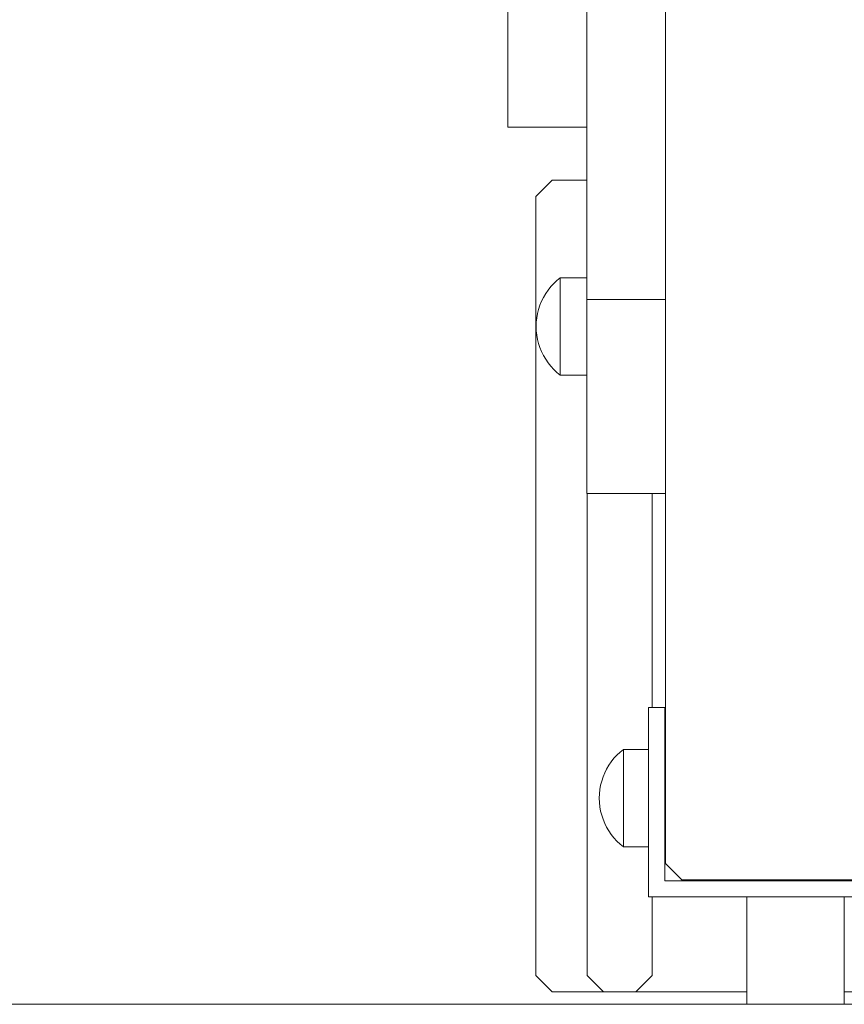
# Model space of a CAD drawing. Units: inches. Extents: x 514 to 662, y 349 to 504.
# Drawn here: x 543 to 545, y 355 to 358 of the extents above; entities that cross this region are included whole.
import ezdxf

# ---------------------------------------------------------------- set-up
doc = ezdxf.new("R2010")
doc.units = ezdxf.units.IN
doc.header["$MEASUREMENT"] = 0
doc.layers.add('_U+0421_U+043B_U+043E_U+0439 1', color=7, linetype='Continuous')

# ---------------------------------------------------------------- blocks, each defined once
blk = doc.blocks.new('block 136')
at = {"layer": '_U+0421_U+043B_U+043E_U+0439 1', "color": 250, "lineweight": 15, "true_color": 0x1c1c1b}
for points in [[(544.4245, 357.34), (544.3752, 357.2908)], [(544.4245, 357.34), (544.5291, 357.34)], [(544.3752, 357.2908), (544.3752, 354.9279)], [(544.3752, 354.9279), (544.4245, 354.8786)], [(545.0147, 354.8786), (544.4245, 354.8786)], [(553.9416, 354.8786), (545.31, 354.8786)]]:
    blk.add_lwpolyline(points, dxfattribs=at)
blk = doc.blocks.new('block 135')
at = {"layer": '_U+0421_U+043B_U+043E_U+0439 1'}
blk.add_blockref('block 136', (0, 0), dxfattribs=at)
blk = doc.blocks.new('block 232')
at = {"layer": '_U+0421_U+043B_U+043E_U+0439 1', "color": 250, "lineweight": 15, "true_color": 0x1c1c1b}
blk.add_lwpolyline([(544.6184, 354.8786), (545.0147, 354.8786)], dxfattribs=at)
blk.add_lwpolyline([(544.6184, 354.8786), (545.0147, 354.8786)], dxfattribs=at)
blk = doc.blocks.new('block 231')
at = {"layer": '_U+0421_U+043B_U+043E_U+0439 1'}
blk.add_blockref('block 232', (0, 0), dxfattribs=at)
blk = doc.blocks.new('block 242')
at = {"layer": '_U+0421_U+043B_U+043E_U+0439 1', "color": 250, "lineweight": 15, "true_color": 0x1c1c1b}
for points in [[(544.5308, 356.3897), (544.5308, 354.9279)], [(544.7277, 356.3897), (544.7277, 355.7409)], [(544.7277, 355.1663), (544.7277, 354.9279)], [(544.5308, 354.9279), (544.58, 354.8786)], [(544.7277, 354.9279), (544.6785, 354.8786)], [(544.58, 354.8786), (544.6785, 354.8786)]]:
    blk.add_lwpolyline(points, dxfattribs=at)
blk = doc.blocks.new('block 241')
at = {"layer": '_U+0421_U+043B_U+043E_U+0439 1'}
blk.add_blockref('block 242', (0, 0), dxfattribs=at)
blk = doc.blocks.new('block 262')
at = {"layer": '_U+0421_U+043B_U+043E_U+0439 1', "color": 250, "lineweight": 15, "true_color": 0x1c1c1b}
for points in [[(544.7164, 355.6136), (544.6403, 355.6136)], [(544.7684, 355.5592), (544.7656, 355.5638)], [(544.7684, 355.3726), (544.7656, 355.3679)], [(544.7164, 355.3182), (544.6403, 355.3182)]]:
    blk.add_lwpolyline(points, dxfattribs=at)
blk = doc.blocks.new('block 261')
at = {"layer": '_U+0421_U+043B_U+043E_U+0439 1'}
blk.add_blockref('block 262', (0, 0), dxfattribs=at)
blk = doc.blocks.new('block 268')
at = {"layer": '_U+0421_U+043B_U+043E_U+0439 1', "color": 250, "lineweight": 15, "true_color": 0x1c1c1b}
for points in [[(544.5291, 357.044), (544.4502, 357.044)], [(544.5291, 356.7486), (544.4502, 356.7486)]]:
    blk.add_lwpolyline(points, dxfattribs=at)
blk = doc.blocks.new('block 267')
at = {"layer": '_U+0421_U+043B_U+043E_U+0439 1'}
blk.add_blockref('block 268', (0, 0), dxfattribs=at)
blk = doc.blocks.new('block 270')
at = {"layer": '_U+0421_U+043B_U+043E_U+0439 1', "color": 250, "lineweight": 15, "true_color": 0x1c1c1b}
for points in [[(545.0147, 354.8406), (545.0147, 355.1663)], [(545.0147, 354.8406), (545.0158, 354.8406)], [(545.0147, 354.8406), (545.0158, 354.8406)], [(545.0193, 354.8406), (545.0158, 354.8406)], [(545.0158, 354.8406), (545.0193, 354.8406)], [(545.025, 354.8406), (545.0193, 354.8406)], [(545.0193, 354.8406), (545.025, 354.8406)], [(545.0329, 354.8406), (545.025, 354.8406)], [(545.025, 354.8406), (545.0329, 354.8406)], [(545.0429, 354.8406), (545.0329, 354.8406)], [(545.0329, 354.8406), (545.0429, 354.8406)], [(545.0547, 354.8406), (545.0429, 354.8406)], [(545.0429, 354.8406), (545.0547, 354.8406)], [(545.0682, 354.8406), (545.0547, 354.8406)], [(545.0547, 354.8406), (545.0682, 354.8406)], [(545.0832, 354.8406), (545.0682, 354.8406)], [(545.0682, 354.8406), (545.0832, 354.8406)], [(545.0995, 354.8406), (545.0832, 354.8406)], [(545.0832, 354.8406), (545.0995, 354.8406)], [(545.1167, 354.8406), (545.0995, 354.8406)], [(545.0995, 354.8406), (545.1167, 354.8406)], [(545.1347, 354.8406), (545.1167, 354.8406)], [(545.1167, 354.8406), (545.1347, 354.8406)], [(545.1531, 354.8406), (545.1347, 354.8406)], [(545.1347, 354.8406), (545.1531, 354.8406)], [(545.1716, 354.8406), (545.1531, 354.8406)], [(545.1531, 354.8406), (545.1716, 354.8406)], [(545.19, 354.8406), (545.1716, 354.8406)], [(545.1716, 354.8406), (545.19, 354.8406)], [(545.208, 354.8406), (545.19, 354.8406)], [(545.19, 354.8406), (545.208, 354.8406)], [(545.2252, 354.8406), (545.208, 354.8406)], [(545.208, 354.8406), (545.2252, 354.8406)], [(545.2415, 354.8406), (545.2252, 354.8406)], [(545.2252, 354.8406), (545.2415, 354.8406)], [(545.2565, 354.8406), (545.2415, 354.8406)], [(545.2415, 354.8406), (545.2565, 354.8406)], [(545.27, 354.8406), (545.2565, 354.8406)], [(545.2565, 354.8406), (545.27, 354.8406)], [(545.2818, 354.8406), (545.27, 354.8406)], [(545.27, 354.8406), (545.2818, 354.8406)], [(545.2918, 354.8406), (545.2818, 354.8406)], [(545.2818, 354.8406), (545.2918, 354.8406)], [(545.2997, 354.8406), (545.2918, 354.8406)], [(545.2918, 354.8406), (545.2997, 354.8406)], [(545.3054, 354.8406), (545.2997, 354.8406)], [(545.2997, 354.8406), (545.3054, 354.8406)], [(545.3089, 354.8406), (545.3054, 354.8406)], [(545.3054, 354.8406), (545.3089, 354.8406)], [(545.31, 354.8406), (545.3089, 354.8406)], [(545.3089, 354.8406), (545.31, 354.8406)]]:
    blk.add_lwpolyline(points, dxfattribs=at)
blk = doc.blocks.new('block 269')
at = {"layer": '_U+0421_U+043B_U+043E_U+0439 1'}
blk.add_blockref('block 270', (0, 0), dxfattribs=at)
blk = doc.blocks.new('block 274')
at = {"layer": '_U+0421_U+043B_U+043E_U+0439 1', "color": 250, "lineweight": 15, "true_color": 0x1c1c1b}
for points in [[(544.7164, 355.7409), (544.7656, 355.7409)], [(544.7164, 355.6136), (544.7164, 355.7409)], [(544.7656, 355.7409), (544.7164, 355.7409)], [(544.7164, 355.6136), (544.7164, 355.7409)], [(545.5569, 355.7365), (545.5569, 355.5587)], [(545.6061, 355.7365), (545.5569, 355.7365)], [(545.5569, 355.7365), (545.5569, 355.5587)], [(545.5569, 355.7365), (545.6061, 355.7365)], [(545.5569, 355.373), (545.5569, 355.2155)], [(545.5569, 355.373), (545.5569, 355.2155)], [(544.7164, 355.1663), (544.7164, 355.3182)], [(544.7164, 355.1663), (544.7164, 355.3182)], [(545.5569, 355.2155), (544.7656, 355.2155)], [(545.5569, 355.2155), (544.7656, 355.2155)], [(545.0147, 355.1663), (544.7164, 355.1663)], [(545.0147, 355.1663), (544.7164, 355.1663)], [(545.6061, 355.1663), (545.31, 355.1663)], [(545.6061, 355.1663), (545.31, 355.1663)]]:
    blk.add_lwpolyline(points, dxfattribs=at)
blk = doc.blocks.new('block 273')
at = {"layer": '_U+0421_U+043B_U+043E_U+0439 1'}
blk.add_blockref('block 274', (0, 0), dxfattribs=at)
blk = doc.blocks.new('block 282')
at = {"layer": '_U+0421_U+043B_U+043E_U+0439 1', "color": 250, "lineweight": 15, "true_color": 0x1c1c1b}
for points in [[(544.7684, 356.9781), (544.7684, 355.5592)], [(544.7684, 355.3726), (544.7684, 355.2677)], [(544.7684, 355.2677), (544.8176, 355.2185)], [(545.5068, 355.2185), (544.8176, 355.2185)]]:
    blk.add_lwpolyline(points, dxfattribs=at)
blk = doc.blocks.new('block 281')
at = {"layer": '_U+0421_U+043B_U+043E_U+0439 1'}
blk.add_blockref('block 282', (0, 0), dxfattribs=at)
blk = doc.blocks.new('block 306')
at = {"layer": '_U+0421_U+043B_U+043E_U+0439 1', "color": 250, "lineweight": 15, "true_color": 0x1c1c1b}
for points in [[(544.29, 358.8047), (544.29, 357.7339)], [(544.5292, 358.8047), (544.5292, 357.7339)], [(544.5292, 357.5349), (544.5292, 358.0137)], [(544.29, 357.5349), (544.29, 357.9079)], [(544.29, 357.7339), (544.29, 357.6557)], [(544.5292, 357.7339), (544.5292, 357.6557)], [(544.29, 357.6557), (544.29, 357.592)], [(544.5292, 357.6557), (544.5292, 357.592)], [(544.29, 357.592), (544.29, 357.5442)], [(544.5292, 357.592), (544.5292, 357.5442)], [(544.29, 357.5442), (544.29, 357.5133)], [(544.5292, 357.5442), (544.5292, 357.5133)], [(544.29, 357.5075), (544.29, 357.5349)], [(544.29, 357.5133), (544.29, 357.5007)], [(544.5292, 357.5075), (544.5292, 357.5349)], [(544.5292, 357.5133), (544.5292, 357.5007)], [(544.29, 357.5007), (544.29, 357.5075)], [(544.5292, 357.5007), (544.29, 357.5007)], [(544.5292, 357.5007), (544.29, 357.5007)], [(544.5292, 357.5007), (544.5292, 357.5075)]]:
    blk.add_lwpolyline(points, dxfattribs=at)
blk = doc.blocks.new('block 305')
at = {"layer": '_U+0421_U+043B_U+043E_U+0439 1'}
blk.add_blockref('block 306', (0, 0), dxfattribs=at)
blk = doc.blocks.new('block 320')
at = {"layer": '_U+0421_U+043B_U+043E_U+0439 1', "color": 250, "lineweight": 15, "true_color": 0x1c1c1b}
for points in [[(544.4388, 357.0357), (544.4293, 357.0267)], [(544.449, 357.044), (544.4388, 357.0357)], [(544.449, 357.044), (544.449, 357.0422)], [(544.449, 357.0422), (544.449, 357.044)], [(544.5292, 357.044), (544.449, 357.044)], [(544.449, 357.0422), (544.449, 357.0368)], [(544.449, 357.0368), (544.449, 357.0422)], [(544.449, 357.0368), (544.449, 357.0279)], [(544.449, 357.0279), (544.449, 357.0368)], [(544.5292, 357.044), (544.5292, 357.0422)], [(544.5292, 357.0422), (544.5292, 357.0368)], [(544.5292, 357.0368), (544.5292, 357.0279)], [(544.4122, 357.0067), (544.4048, 356.9959)], [(544.4204, 357.017), (544.4122, 357.0067)], [(544.4293, 357.0267), (544.4204, 357.017)], [(544.449, 357.0279), (544.449, 357.0158)], [(544.449, 357.0158), (544.449, 357.0279)], [(544.449, 357.0158), (544.449, 357.0008)], [(544.449, 357.0008), (544.449, 357.0158)], [(544.5292, 357.0279), (544.5292, 357.0158)], [(544.5292, 357.0158), (544.5292, 357.0008)], [(544.3982, 356.9846), (544.3923, 356.9728)], [(544.4048, 356.9959), (544.3982, 356.9846)], [(544.449, 357.0008), (544.449, 356.9831)], [(544.449, 356.9831), (544.449, 357.0008)], [(544.449, 356.9831), (544.449, 356.9634)], [(544.449, 356.9634), (544.449, 356.9831)], [(544.5292, 357.0007), (544.5292, 356.9831)], [(544.3832, 356.9482), (544.38, 356.9354)], [(544.3874, 356.9606), (544.3832, 356.9482)], [(544.3923, 356.9728), (544.3874, 356.9606)], [(544.449, 356.9634), (544.449, 356.942)], [(544.449, 356.942), (544.449, 356.9634)], [(544.3777, 356.9225), (544.3763, 356.9095)], [(544.38, 356.9354), (544.3777, 356.9225)], [(544.449, 356.942), (544.449, 356.9194)], [(544.449, 356.9194), (544.449, 356.942)], [(544.449, 356.9194), (544.449, 356.8963)], [(544.449, 356.8963), (544.449, 356.9194)], [(544.5292, 356.9402), (544.5292, 356.9215)], [(544.3763, 356.9095), (544.3759, 356.8963)], [(544.3763, 356.8832), (544.3759, 356.8963)], [(544.449, 356.8963), (544.449, 356.8732)], [(544.449, 356.8963), (544.449, 356.8732)], [(544.3777, 356.8702), (544.3763, 356.8832)], [(544.38, 356.8572), (544.3777, 356.8702)], [(544.3832, 356.8445), (544.38, 356.8572)], [(544.449, 356.8507), (544.449, 356.8732)], [(544.449, 356.8732), (544.449, 356.8507)], [(544.3874, 356.832), (544.3832, 356.8445)], [(544.3923, 356.8199), (544.3874, 356.832)], [(544.449, 356.8293), (544.449, 356.8507)], [(544.449, 356.8507), (544.449, 356.8293)], [(544.449, 356.8095), (544.449, 356.8293)], [(544.449, 356.8293), (544.449, 356.8095)], [(544.5292, 356.8484), (544.5292, 356.8306)], [(544.3982, 356.8081), (544.3923, 356.8199)], [(544.4048, 356.7968), (544.3982, 356.8081)], [(544.4122, 356.7859), (544.4048, 356.7968)], [(544.449, 356.7919), (544.449, 356.8095)], [(544.449, 356.8095), (544.449, 356.7919)], [(544.4204, 356.7757), (544.4122, 356.7859)], [(544.4293, 356.766), (544.4204, 356.7757)], [(544.449, 356.7769), (544.449, 356.7919)], [(544.449, 356.7919), (544.449, 356.7769)], [(544.449, 356.7647), (544.449, 356.7769)], [(544.449, 356.7769), (544.449, 356.7647)], [(544.4388, 356.757), (544.4293, 356.766)], [(544.449, 356.7486), (544.4388, 356.757)], [(544.449, 356.7559), (544.449, 356.7647)], [(544.449, 356.7647), (544.449, 356.7559)], [(544.449, 356.7505), (544.449, 356.7559)], [(544.449, 356.7559), (544.449, 356.7505)], [(544.449, 356.7486), (544.449, 356.7505)], [(544.449, 356.7505), (544.449, 356.7486)], [(544.5292, 356.7486), (544.449, 356.7486)]]:
    blk.add_lwpolyline(points, dxfattribs=at)
blk = doc.blocks.new('block 319')
at = {"layer": '_U+0421_U+043B_U+043E_U+0439 1'}
blk.add_blockref('block 320', (0, 0), dxfattribs=at)
blk = doc.blocks.new('block 326')
at = {"layer": '_U+0421_U+043B_U+043E_U+0439 1', "color": 250, "lineweight": 15, "true_color": 0x1c1c1b}
for points in [[(544.6301, 355.6053), (544.6206, 355.5962)], [(544.6403, 355.6136), (544.6301, 355.6053)], [(544.6403, 355.6136), (544.6403, 355.6118)], [(544.6403, 355.6118), (544.6403, 355.6136)], [(544.7164, 355.6136), (544.6403, 355.6136)], [(544.6403, 355.6118), (544.6403, 355.6063)], [(544.6403, 355.6063), (544.6403, 355.6118)], [(544.6403, 355.6063), (544.6403, 355.5975)], [(544.6403, 355.5975), (544.6403, 355.6063)], [(544.6035, 355.5763), (544.5961, 355.5654)], [(544.6117, 355.5866), (544.6035, 355.5763)], [(544.6206, 355.5962), (544.6117, 355.5866)], [(544.6403, 355.5975), (544.6403, 355.5854)], [(544.6403, 355.5854), (544.6403, 355.5975)], [(544.6403, 355.5854), (544.6403, 355.5703)], [(544.6403, 355.5703), (544.6403, 355.5854)], [(544.5836, 355.5423), (544.5787, 355.5302)], [(544.5895, 355.5541), (544.5836, 355.5423)], [(544.5961, 355.5654), (544.5895, 355.5541)], [(544.6403, 355.5703), (544.6403, 355.5527)], [(544.6403, 355.5527), (544.6403, 355.5703)], [(544.6403, 355.5527), (544.6403, 355.5329)], [(544.6403, 355.5329), (544.6403, 355.5527)], [(544.7684, 355.5592), (544.7656, 355.5638)], [(544.5746, 355.5177), (544.5713, 355.505)], [(544.5787, 355.5302), (544.5746, 355.5177)], [(544.6403, 355.5329), (544.6403, 355.5115)], [(544.6403, 355.5115), (544.6403, 355.5329)], [(544.569, 355.4921), (544.5676, 355.479)], [(544.5713, 355.505), (544.569, 355.4921)], [(544.6403, 355.5115), (544.6403, 355.489)], [(544.6403, 355.489), (544.6403, 355.5115)], [(544.6403, 355.489), (544.6403, 355.4659)], [(544.6403, 355.4659), (544.6403, 355.489)], [(544.5676, 355.479), (544.5672, 355.4659)], [(544.5676, 355.4528), (544.5672, 355.4659)], [(544.569, 355.4397), (544.5676, 355.4528)], [(544.6403, 355.4659), (544.6403, 355.4428)], [(544.6403, 355.4659), (544.6403, 355.4428)], [(544.5713, 355.4268), (544.569, 355.4397)], [(544.5746, 355.4141), (544.5713, 355.4268)], [(544.6403, 355.4203), (544.6403, 355.4428)], [(544.6403, 355.4428), (544.6403, 355.4203)], [(544.5787, 355.4016), (544.5746, 355.4141)], [(544.5836, 355.3894), (544.5787, 355.4016)], [(544.6403, 355.3988), (544.6403, 355.4203)], [(544.6403, 355.4203), (544.6403, 355.3988)], [(544.6403, 355.3791), (544.6403, 355.3988)], [(544.6403, 355.3988), (544.6403, 355.3791)], [(544.5895, 355.3777), (544.5836, 355.3894)], [(544.5961, 355.3663), (544.5895, 355.3777)], [(544.6035, 355.3555), (544.5961, 355.3663)], [(544.6403, 355.3615), (544.6403, 355.3791)], [(544.6403, 355.3791), (544.6403, 355.3615)], [(544.7684, 355.3726), (544.7656, 355.368)], [(544.6117, 355.3452), (544.6035, 355.3555)], [(544.6206, 355.3356), (544.6117, 355.3452)], [(544.6301, 355.3265), (544.6206, 355.3356)], [(544.6403, 355.3464), (544.6403, 355.3615)], [(544.6403, 355.3615), (544.6403, 355.3464)], [(544.6403, 355.3343), (544.6403, 355.3464)], [(544.6403, 355.3464), (544.6403, 355.3343)], [(544.6403, 355.3254), (544.6403, 355.3343)], [(544.6403, 355.3343), (544.6403, 355.3254)], [(544.6403, 355.3182), (544.6301, 355.3265)], [(544.6403, 355.32), (544.6403, 355.3254)], [(544.6403, 355.3254), (544.6403, 355.32)], [(544.6403, 355.3182), (544.6403, 355.32)], [(544.6403, 355.32), (544.6403, 355.3182)], [(544.7164, 355.3182), (544.6403, 355.3182)]]:
    blk.add_lwpolyline(points, dxfattribs=at)
blk = doc.blocks.new('block 325')
at = {"layer": '_U+0421_U+043B_U+043E_U+0439 1'}
blk.add_blockref('block 326', (0, 0), dxfattribs=at)
blk = doc.blocks.new('block 332')
at = {"layer": '_U+0421_U+043B_U+043E_U+0439 1', "color": 250, "lineweight": 15, "true_color": 0x1c1c1b}
for points in [[(545.0147, 354.8406), (545.0147, 355.1663)], [(545.31, 354.8406), (545.31, 355.1663)], [(545.0147, 354.8406), (545.0158, 354.8406)], [(545.0147, 354.8406), (545.0158, 354.8406)], [(545.0193, 354.8406), (545.0158, 354.8406)], [(545.0158, 354.8406), (545.0193, 354.8406)], [(545.025, 354.8406), (545.0193, 354.8406)], [(545.0193, 354.8406), (545.025, 354.8406)], [(545.0329, 354.8406), (545.025, 354.8406)], [(545.025, 354.8406), (545.0329, 354.8406)], [(545.0429, 354.8406), (545.0329, 354.8406)], [(545.0329, 354.8406), (545.0429, 354.8406)], [(545.0547, 354.8406), (545.0429, 354.8406)], [(545.0429, 354.8406), (545.0547, 354.8406)], [(545.0682, 354.8406), (545.0547, 354.8406)], [(545.0547, 354.8406), (545.0682, 354.8406)], [(545.0832, 354.8406), (545.0682, 354.8406)], [(545.0682, 354.8406), (545.0832, 354.8406)], [(545.0995, 354.8406), (545.0832, 354.8406)], [(545.0832, 354.8406), (545.0995, 354.8406)], [(545.1167, 354.8406), (545.0995, 354.8406)], [(545.0995, 354.8406), (545.1167, 354.8406)], [(545.1347, 354.8406), (545.1167, 354.8406)], [(545.1167, 354.8406), (545.1347, 354.8406)], [(545.1531, 354.8406), (545.1347, 354.8406)], [(545.1347, 354.8406), (545.1531, 354.8406)], [(545.1716, 354.8406), (545.1531, 354.8406)], [(545.1531, 354.8406), (545.1716, 354.8406)], [(545.19, 354.8406), (545.1716, 354.8406)], [(545.1716, 354.8406), (545.19, 354.8406)], [(545.208, 354.8406), (545.19, 354.8406)], [(545.19, 354.8406), (545.208, 354.8406)], [(545.2252, 354.8406), (545.208, 354.8406)], [(545.208, 354.8406), (545.2252, 354.8406)], [(545.2415, 354.8406), (545.2252, 354.8406)], [(545.2252, 354.8406), (545.2415, 354.8406)], [(545.2565, 354.8406), (545.2415, 354.8406)], [(545.2415, 354.8406), (545.2565, 354.8406)], [(545.27, 354.8406), (545.2565, 354.8406)], [(545.2565, 354.8406), (545.27, 354.8406)], [(545.2818, 354.8406), (545.27, 354.8406)], [(545.27, 354.8406), (545.2818, 354.8406)], [(545.2918, 354.8406), (545.2818, 354.8406)], [(545.2818, 354.8406), (545.2918, 354.8406)], [(545.2997, 354.8406), (545.2918, 354.8406)], [(545.2918, 354.8406), (545.2997, 354.8406)], [(545.3054, 354.8406), (545.2997, 354.8406)], [(545.2997, 354.8406), (545.3054, 354.8406)], [(545.3089, 354.8406), (545.3054, 354.8406)], [(545.3054, 354.8406), (545.3089, 354.8406)], [(545.31, 354.8406), (545.3089, 354.8406)], [(545.3089, 354.8406), (545.31, 354.8406)]]:
    blk.add_lwpolyline(points, dxfattribs=at)
blk = doc.blocks.new('block 331')
at = {"layer": '_U+0421_U+043B_U+043E_U+0439 1'}
blk.add_blockref('block 332', (0, 0), dxfattribs=at)
blk = doc.blocks.new('block 338')
at = {"layer": '_U+0421_U+043B_U+043E_U+0439 1', "color": 250, "lineweight": 15, "true_color": 0x1c1c1b}
for points in [[(544.7164, 355.7409), (544.7656, 355.7409)], [(544.7164, 355.1663), (544.7164, 355.7409)], [(544.7656, 355.7409), (544.7164, 355.7409)], [(544.7164, 355.1663), (544.7164, 355.7409)], [(544.7656, 355.2155), (544.7656, 355.7409)], [(544.7656, 355.2155), (544.7656, 355.7409)], [(545.5569, 355.7365), (545.5569, 355.2155)], [(545.6061, 355.7365), (545.5569, 355.7365)], [(545.5569, 355.7365), (545.5569, 355.2155)], [(545.5569, 355.7365), (545.6061, 355.7365)], [(545.6061, 355.7365), (545.6061, 355.1663)], [(545.6061, 355.7365), (545.6061, 355.1663)], [(545.5569, 355.2155), (544.7656, 355.2155)], [(545.5569, 355.2155), (544.7656, 355.2155)], [(545.6061, 355.1663), (544.7164, 355.1663)], [(545.6061, 355.1663), (544.7164, 355.1663)]]:
    blk.add_lwpolyline(points, dxfattribs=at)
blk = doc.blocks.new('block 337')
at = {"layer": '_U+0421_U+043B_U+043E_U+0439 1'}
blk.add_blockref('block 338', (0, 0), dxfattribs=at)
blk = doc.blocks.new('block 344')
at = {"layer": '_U+0421_U+043B_U+043E_U+0439 1', "color": 250, "lineweight": 15, "true_color": 0x1c1c1b}
for points in [[(544.5292, 356.9781), (544.5292, 363.4556)], [(544.7684, 356.9781), (544.7684, 363.4556)], [(544.5292, 357.044), (544.5292, 358.58)], [(544.5292, 357.044), (544.5292, 358.5535)], [(544.5291, 357.044), (544.5291, 357.5007)], [(544.5292, 357.5007), (544.5292, 357.2349)], [(544.5292, 357.2349), (544.5292, 357.5007)], [(544.5292, 357.2349), (544.5292, 357.2253)], [(544.5292, 357.2253), (544.5292, 357.2349)], [(544.5292, 357.2253), (544.5292, 357.2161)], [(544.5292, 357.2161), (544.5292, 357.2253)], [(544.5292, 357.2161), (544.5292, 357.2073)], [(544.5292, 357.2073), (544.5292, 357.2161)], [(544.5292, 357.2073), (544.5292, 357.1989)], [(544.5292, 357.1989), (544.5292, 357.2073)], [(544.5292, 357.1989), (544.5292, 357.1908)], [(544.5292, 357.1908), (544.5292, 357.1989)], [(544.5292, 357.1908), (544.5292, 357.1832)], [(544.5292, 357.1832), (544.5292, 357.1908)], [(544.5292, 357.1832), (544.5292, 357.1759)], [(544.5292, 357.1759), (544.5292, 357.1832)], [(544.5292, 357.1759), (544.5292, 357.169)], [(544.5292, 357.169), (544.5292, 357.1759)], [(544.5292, 357.169), (544.5292, 357.1625)], [(544.5292, 357.1625), (544.5292, 357.169)], [(544.5292, 357.1625), (544.5292, 357.1564)], [(544.5292, 357.1564), (544.5292, 357.1625)], [(544.5292, 357.1564), (544.5292, 357.1506)], [(544.5292, 357.1506), (544.5292, 357.1564)], [(544.5292, 357.1506), (544.5292, 357.1453)], [(544.5292, 357.1453), (544.5292, 357.1506)], [(544.5292, 357.1453), (544.5292, 357.1403)], [(544.5292, 357.1403), (544.5292, 357.1453)], [(544.5292, 357.1403), (544.5292, 357.1357)], [(544.5292, 357.1357), (544.5292, 357.1403)], [(544.5292, 357.1357), (544.5292, 357.1315)], [(544.5292, 357.1315), (544.5292, 357.1357)], [(544.5292, 357.1315), (544.5292, 357.1276)], [(544.5292, 357.1276), (544.5292, 357.1315)], [(544.5292, 357.1276), (544.5292, 357.1242)], [(544.5292, 357.1242), (544.5292, 357.1276)], [(544.5292, 357.1242), (544.5292, 357.1211)], [(544.5292, 357.1211), (544.5292, 357.1242)], [(544.5292, 357.1211), (544.5292, 357.1185)], [(544.5292, 357.1185), (544.5292, 357.1211)], [(544.5292, 357.1185), (544.5292, 357.1162)], [(544.5292, 357.1162), (544.5292, 357.1185)], [(544.5292, 357.1162), (544.5292, 357.1142)], [(544.5292, 357.1142), (544.5292, 357.1162)], [(544.5292, 357.1142), (544.5292, 357.1127)], [(544.5292, 357.1127), (544.5292, 357.1142)], [(544.5292, 357.1116), (544.5292, 357.1127)], [(544.5292, 357.1127), (544.5292, 357.1116)], [(544.5292, 357.044), (544.5292, 357.1127)], [(544.5292, 357.1108), (544.5292, 357.1116)], [(544.5292, 357.1116), (544.5292, 357.1108)], [(544.5292, 357.1104), (544.5292, 357.1108)], [(544.5292, 357.1108), (544.5292, 357.1104)], [(544.5292, 357.044), (544.5292, 357.1104)], [(544.5292, 356.9781), (544.5292, 356.9591)], [(544.7684, 356.9781), (544.5292, 356.9781)], [(544.7683, 356.9781), (544.7277, 356.9781)], [(544.7684, 356.9781), (544.7684, 356.9591)], [(544.5292, 356.9591), (544.5292, 356.9402)], [(544.7684, 356.9591), (544.7684, 356.9402)], [(544.5292, 356.9402), (544.5292, 356.9215)], [(544.5292, 356.9215), (544.5292, 356.9029)], [(544.7684, 356.9402), (544.7684, 356.9215)], [(544.7684, 356.9215), (544.7684, 356.9029)], [(544.5292, 356.9029), (544.5292, 356.8846)], [(544.7684, 356.9029), (544.7684, 356.8846)], [(544.5292, 356.8846), (544.5292, 356.8664)], [(544.5292, 356.8664), (544.5292, 356.8484)], [(544.7684, 356.8846), (544.7684, 356.8664)], [(544.7684, 356.8664), (544.7684, 356.8484)], [(544.5292, 356.8484), (544.5292, 356.8306)], [(544.5292, 356.8306), (544.5292, 356.813)], [(544.7684, 356.8484), (544.7684, 356.8306)], [(544.7684, 356.8306), (544.7684, 356.813)], [(544.5292, 356.813), (544.5292, 356.7957)], [(544.7684, 356.813), (544.7684, 356.7957)], [(544.5292, 356.7957), (544.5292, 356.7786)], [(544.5292, 356.7786), (544.5292, 356.7617)], [(544.7684, 356.7957), (544.7684, 356.7786)], [(544.7684, 356.7786), (544.7684, 356.7617)], [(544.5291, 356.7451), (544.5291, 356.7486)], [(544.5291, 356.7287), (544.5291, 356.7451)], [(544.5292, 356.7617), (544.5292, 356.7451)], [(544.5292, 356.3897), (544.5292, 356.7486)], [(544.5292, 356.3897), (544.5292, 356.7486)], [(544.5292, 356.3897), (544.5292, 356.7486)], [(544.5292, 356.5206), (544.5292, 356.7486)], [(544.5292, 356.7451), (544.5292, 356.7287)], [(544.7684, 356.7617), (544.7684, 356.7451)], [(544.7684, 356.7451), (544.7684, 356.7287)], [(544.5291, 356.7126), (544.5291, 356.7287)], [(544.5291, 356.6968), (544.5291, 356.7126)], [(544.5292, 356.7287), (544.5292, 356.7126)], [(544.5292, 356.7126), (544.5292, 356.6968)], [(544.7684, 356.7287), (544.7684, 356.7126)], [(544.7684, 356.7126), (544.7684, 356.6968)], [(544.5291, 356.6812), (544.5291, 356.6968)], [(544.5291, 356.666), (544.5291, 356.6812)], [(544.5292, 356.6968), (544.5292, 356.6812)], [(544.5292, 356.6812), (544.5292, 356.666)], [(544.7684, 356.6968), (544.7684, 356.6812)], [(544.7684, 356.6812), (544.7684, 356.666)], [(544.5291, 356.6511), (544.5291, 356.666)], [(544.5291, 356.6365), (544.5291, 356.6511)], [(544.5292, 356.666), (544.5292, 356.6511)], [(544.5292, 356.6511), (544.5292, 356.6365)], [(544.7684, 356.666), (544.7684, 356.6511)], [(544.7684, 356.6511), (544.7684, 356.6365)], [(544.5291, 356.6222), (544.5291, 356.6365)], [(544.5291, 356.6082), (544.5291, 356.6222)], [(544.5292, 356.6365), (544.5292, 356.6222)], [(544.5292, 356.6222), (544.5292, 356.6082)], [(544.7684, 356.6365), (544.7684, 356.6222)], [(544.7684, 356.6222), (544.7684, 356.6082)], [(544.5291, 356.5946), (544.5291, 356.6082)], [(544.5291, 356.5813), (544.5291, 356.5946)], [(544.5292, 356.6082), (544.5292, 356.5946)], [(544.5292, 356.5946), (544.5292, 356.5813)], [(544.7684, 356.6082), (544.7684, 356.5946)], [(544.7684, 356.5946), (544.7684, 356.5813)], [(544.5291, 356.5684), (544.5291, 356.5813)], [(544.5291, 356.5559), (544.5291, 356.5684)], [(544.5292, 356.5813), (544.5292, 356.5684)], [(544.5292, 356.5684), (544.5292, 356.5559)], [(544.7684, 356.5813), (544.7684, 356.5684)], [(544.7684, 356.5684), (544.7684, 356.5559)], [(544.5291, 356.5438), (544.5291, 356.5559)], [(544.5291, 356.532), (544.5291, 356.5438)], [(544.5291, 356.5206), (544.5291, 356.532)], [(544.5292, 356.5559), (544.5292, 356.5438)], [(544.5292, 356.5438), (544.5292, 356.532)], [(544.5292, 356.532), (544.5292, 356.5206)], [(544.7684, 356.5559), (544.7684, 356.5438)], [(544.7684, 356.5438), (544.7684, 356.532)], [(544.7684, 356.532), (544.7684, 356.5206)], [(544.5291, 356.5097), (544.5291, 356.5206)], [(544.5291, 356.4991), (544.5291, 356.5097)], [(544.5291, 356.489), (544.5291, 356.4991)], [(544.5292, 356.5206), (544.5292, 356.5097)], [(544.5292, 356.5097), (544.5292, 356.4991)], [(544.5292, 356.4991), (544.5292, 356.489)], [(544.7684, 356.5206), (544.7684, 356.5097)], [(544.7684, 356.5097), (544.7684, 356.4991)], [(544.7684, 356.4991), (544.7684, 356.489)], [(544.5291, 356.4793), (544.5291, 356.489)], [(544.5291, 356.4701), (544.5291, 356.4793)], [(544.5291, 356.4613), (544.5291, 356.4701)], [(544.5292, 356.489), (544.5292, 356.4793)], [(544.5292, 356.4793), (544.5292, 356.4701)], [(544.5292, 356.4701), (544.5292, 356.4613)], [(544.7684, 356.489), (544.7684, 356.4793)], [(544.7684, 356.4793), (544.7684, 356.4701)], [(544.7684, 356.4701), (544.7684, 356.4613)], [(544.5291, 356.453), (544.5291, 356.4613)], [(544.5291, 356.4451), (544.5291, 356.453)], [(544.5291, 356.4377), (544.5291, 356.4451)], [(544.5292, 356.4613), (544.5292, 356.453)], [(544.5292, 356.453), (544.5292, 356.4451)], [(544.5292, 356.4451), (544.5292, 356.4377)], [(544.7684, 356.4613), (544.7684, 356.453)], [(544.7684, 356.453), (544.7684, 356.4451)], [(544.7684, 356.4451), (544.7684, 356.4377)], [(544.5291, 356.4308), (544.5291, 356.4377)], [(544.5291, 356.4244), (544.5291, 356.4308)], [(544.5291, 356.4186), (544.5291, 356.4244)], [(544.5291, 356.4132), (544.5291, 356.4186)], [(544.5291, 356.4084), (544.5291, 356.4132)], [(544.5291, 356.4041), (544.5291, 356.4084)], [(544.5292, 356.4377), (544.5292, 356.4308)], [(544.5292, 356.4308), (544.5292, 356.4244)], [(544.5292, 356.4244), (544.5292, 356.4186)], [(544.5292, 356.4186), (544.5292, 356.4132)], [(544.5292, 356.4132), (544.5292, 356.4084)], [(544.5292, 356.4084), (544.5292, 356.4041)], [(544.7684, 356.4377), (544.7684, 356.4308)], [(544.7684, 356.4308), (544.7684, 356.4244)], [(544.7684, 356.4244), (544.7684, 356.4186)], [(544.7684, 356.4186), (544.7684, 356.4132)], [(544.7684, 356.4132), (544.7684, 356.4084)], [(544.7684, 356.4084), (544.7684, 356.4041)], [(544.5291, 356.4003), (544.5291, 356.4041)], [(544.5291, 356.3971), (544.5291, 356.4003)], [(544.5291, 356.3944), (544.5291, 356.3971)], [(544.5291, 356.3924), (544.5291, 356.3944)], [(544.5292, 356.3909), (544.5291, 356.3924)], [(544.5292, 356.4041), (544.5292, 356.4003)], [(544.5292, 356.4003), (544.5292, 356.3971)], [(544.5292, 356.3971), (544.5292, 356.3944)], [(544.5292, 356.3944), (544.5292, 356.3924)], [(544.5292, 356.3924), (544.5292, 356.3909)], [(544.5292, 356.39), (544.5292, 356.3909)], [(544.5292, 356.3909), (544.5292, 356.39)], [(544.5292, 356.3897), (544.5292, 356.39)], [(544.5292, 356.39), (544.5292, 356.3897)], [(544.7683, 356.3897), (544.5292, 356.3897)], [(544.7684, 356.3897), (544.5292, 356.3897)], [(544.7684, 356.4041), (544.7684, 356.4003)], [(544.7684, 356.4003), (544.7684, 356.3971)], [(544.7684, 356.3971), (544.7684, 356.3944)], [(544.7684, 356.3944), (544.7684, 356.3924)], [(544.7684, 356.3924), (544.7684, 356.3909)], [(544.7684, 356.3909), (544.7684, 356.39)], [(544.7684, 356.39), (544.7684, 356.3897)]]:
    blk.add_lwpolyline(points, dxfattribs=at)
blk = doc.blocks.new('block 343')
at = {"layer": '_U+0421_U+043B_U+043E_U+0439 1'}
blk.add_blockref('block 344', (0, 0), dxfattribs=at)
blk = doc.blocks.new('block 346')
at = {"layer": '_U+0421_U+043B_U+043E_U+0439 1', "color": 250, "lineweight": 15, "true_color": 0x1c1c1b}
for points in [[(544.7684, 356.9781), (544.7684, 355.2677)], [(544.7684, 355.2677), (544.8176, 355.2185)], [(545.5068, 355.2185), (544.8176, 355.2185)]]:
    blk.add_lwpolyline(points, dxfattribs=at)
blk = doc.blocks.new('block 345')
at = {"layer": '_U+0421_U+043B_U+043E_U+0439 1'}
blk.add_blockref('block 346', (0, 0), dxfattribs=at)
blk = doc.blocks.new('block 130')
at = {"layer": '_U+0421_U+043B_U+043E_U+0439 1'}
for name in ['block 281', 'block 345', 'block 343', 'block 305', 'block 135', 'block 231', 'block 319', 'block 267', 'block 241', 'block 273', 'block 337', 'block 325', 'block 261', 'block 269', 'block 331']:
    blk.add_blockref(name, (0, 0), dxfattribs=at)

msp = doc.modelspace()

# ---------------------------------------------------------------- linework, layer by layer
at = {"layer": '_U+0421_U+043B_U+043E_U+0439 1', "color": 250, "lineweight": 20, "true_color": 0x1c1c1b}
msp.add_lwpolyline([(514.9379, 354.8406), (631.825, 354.8406)], dxfattribs=at)

# ---------------------------------------------------------------- block references
at = {"layer": '_U+0421_U+043B_U+043E_U+0439 1'}
msp.add_blockref('block 130', (0, 0), dxfattribs=at)

doc.saveas('drawing.dxf')
